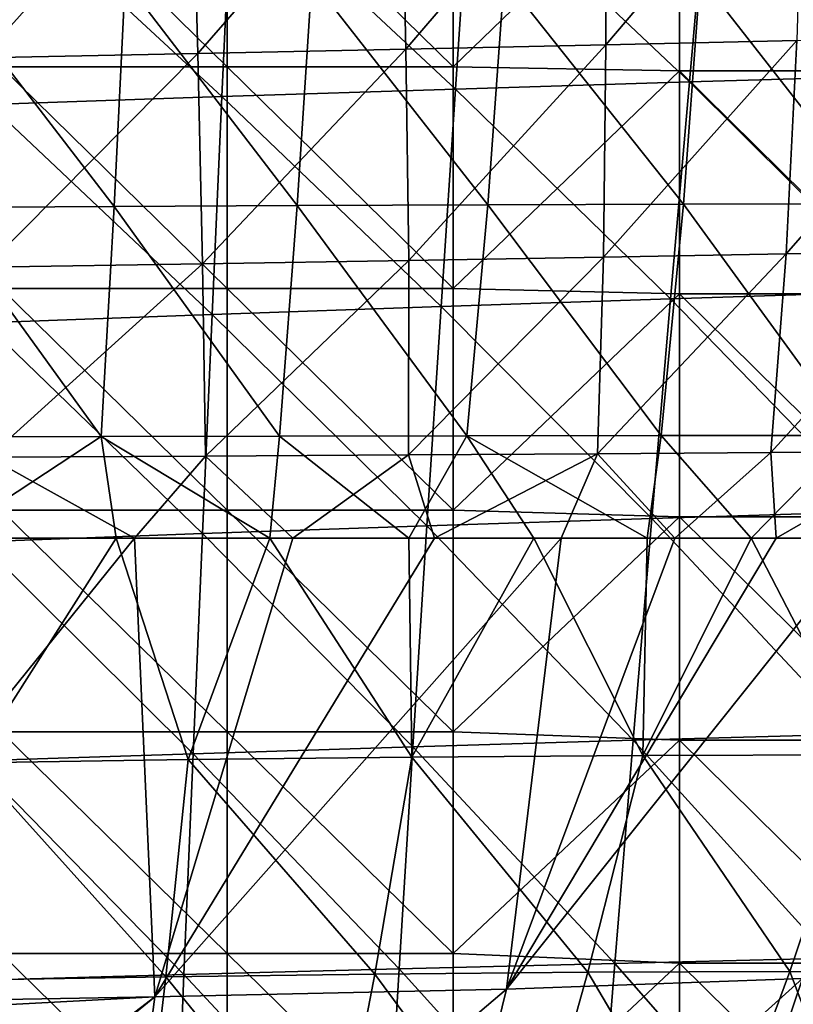
# Model space of a CAD drawing. Units: millimetres. Extents: x -178 to 178, y 0 to 400.
# Drawn here: x 18 to 73, y 284 to 354 of the extents above; entities that cross this region are included whole.
import ezdxf

# ---------------------------------------------------------------- set-up
doc = ezdxf.new("R2010")
doc.units = ezdxf.units.MM
doc.header["$LTSCALE"] = 65.185185
for name, color, linetype in [('1', 7, 'CONTINUOUS'), ('19', 7, 'CONTINUOUS'), ('32', 7, 'CONTINUOUS'), ('8', 7, 'CONTINUOUS')]:
    doc.layers.add(name, color=color, linetype=linetype)

msp = doc.modelspace()

# ---------------------------------------------------------------- linework, layer by layer
at = {"layer": '1', "linetype": 'Continuous'}
for points in [[(14.049, 317.5, 495.518), (26.605, 317.5, 494.917), (0, 284.513, 477.304), (14.049, 317.5, 495.518)], [(0, 284.513, 477.304), (26.605, 317.5, 494.917), (28.039, 285.016, 476.44), (0, 284.513, 477.304)], [(25.314, 317.5, 130.992), (13.292, 317.5, 130.797), (15.182, 301.586, 133.673), (25.314, 317.5, 130.992)], [(30.414, 301.811, 134.111), (25.314, 317.5, 130.992), (15.182, 301.586, 133.673), (30.414, 301.811, 134.111)], [(36.201, 317.5, 131.268), (25.314, 317.5, 130.992), (30.414, 301.811, 134.111), (36.201, 317.5, 131.268)], [(26.605, 317.5, 494.917), (37.823, 317.501, 494.035), (28.039, 285.016, 476.44), (26.605, 317.5, 494.917)], [(47.857, 317.501, 492.951), (56.841, 317.5, 491.723), (28.039, 285.016, 476.44), (47.857, 317.501, 492.951)], [(37.823, 317.501, 494.035), (47.857, 317.501, 492.951), (28.039, 285.016, 476.44), (37.823, 317.501, 494.035)], [(28.039, 285.016, 476.44), (56.841, 317.5, 491.723), (52.96, 285.543, 473.266), (28.039, 285.016, 476.44)], [(46.265, 301.99, 134.91), (36.201, 317.5, 131.268), (30.414, 301.811, 134.111), (46.265, 301.99, 134.91)], [(46.034, 317.5, 131.592), (36.201, 317.5, 131.268), (46.265, 301.99, 134.91), (46.034, 317.5, 131.592)], [(54.893, 317.5, 131.983), (46.034, 317.5, 131.592), (46.265, 301.99, 134.91), (54.893, 317.5, 131.983)], [(62.613, 302.106, 136.362), (54.893, 317.5, 131.983), (46.265, 301.99, 134.91), (62.613, 302.106, 136.362)], [(72.075, 317.5, 488.79), (78.469, 317.5, 486.972), (52.96, 285.543, 473.266), (72.075, 317.5, 488.79)], [(52.96, 285.543, 473.266), (78.469, 317.5, 486.972), (73.925, 286.297, 467.718), (52.96, 285.543, 473.266)], [(64.884, 317.5, 490.353), (72.075, 317.5, 488.79), (52.96, 285.543, 473.266), (64.884, 317.5, 490.353)], [(56.841, 317.5, 491.723), (64.884, 317.5, 490.353), (52.96, 285.543, 473.266), (56.841, 317.5, 491.723)], [(62.932, 317.5, 132.516), (54.893, 317.5, 131.983), (62.613, 302.106, 136.362), (62.932, 317.5, 132.516)], [(70.293, 317.5, 133.238), (62.932, 317.5, 132.516), (62.613, 302.106, 136.362), (70.293, 317.5, 133.238)], [(78.218, 302.142, 139.195), (70.293, 317.5, 133.238), (62.613, 302.106, 136.362), (78.218, 302.142, 139.195)], [(76.997, 317.5, 134.175), (70.293, 317.5, 133.238), (78.218, 302.142, 139.195), (76.997, 317.5, 134.175)], [(62.613, 302.106, 136.362), (46.265, 301.99, 134.91), (58.723, 286.765, 141.255), (62.613, 302.106, 136.362)], [(73.034, 286.809, 144.622), (62.613, 302.106, 136.362), (58.723, 286.765, 141.255), (73.034, 286.809, 144.622)], [(78.218, 302.142, 139.195), (62.613, 302.106, 136.362), (73.034, 286.809, 144.622), (78.218, 302.142, 139.195)], [(85.409, 286.724, 149.951), (78.218, 302.142, 139.195), (73.034, 286.809, 144.622), (85.409, 286.724, 149.951)], [(28.829, 286.417, 137.941), (15.182, 301.586, 133.673), (14.433, 286.178, 137.202), (28.829, 286.417, 137.941)], [(30.414, 301.811, 134.111), (15.182, 301.586, 133.673), (28.829, 286.417, 137.941), (30.414, 301.811, 134.111)], [(43.636, 286.623, 139.22), (30.414, 301.811, 134.111), (28.829, 286.417, 137.941), (43.636, 286.623, 139.22)], [(46.265, 301.99, 134.91), (30.414, 301.811, 134.111), (43.636, 286.623, 139.22), (46.265, 301.99, 134.91)], [(58.723, 286.765, 141.255), (46.265, 301.99, 134.91), (43.636, 286.623, 139.22), (58.723, 286.765, 141.255)], [(58.723, 286.765, 141.255), (43.636, 286.623, 139.22), (54.551, 271.816, 147.086), (58.723, 286.765, 141.255)], [(67.512, 271.846, 150.947), (58.723, 286.765, 141.255), (54.551, 271.816, 147.086), (67.512, 271.846, 150.947)], [(73.034, 286.809, 144.622), (58.723, 286.765, 141.255), (67.512, 271.846, 150.947), (73.034, 286.809, 144.622)], [(73.925, 286.297, 467.718), (89.829, 287.245, 457.369), (66.098, 263.121, 434.763), (73.925, 286.297, 467.718)], [(66.098, 263.121, 434.763), (89.829, 287.245, 457.369), (80.632, 264.36, 425.454), (66.098, 263.121, 434.763)], [(78.718, 271.804, 156.515), (73.034, 286.809, 144.622), (67.512, 271.846, 150.947), (78.718, 271.804, 156.515)], [(85.409, 286.724, 149.951), (73.034, 286.809, 144.622), (78.718, 271.804, 156.515), (85.409, 286.724, 149.951)], [(27.091, 271.667, 142.702), (14.433, 286.178, 137.202), (13.604, 271.609, 141.62), (27.091, 271.667, 142.702)], [(28.829, 286.417, 137.941), (14.433, 286.178, 137.202), (27.091, 271.667, 142.702), (28.829, 286.417, 137.941)], [(40.786, 271.746, 144.478), (28.829, 286.417, 137.941), (27.091, 271.667, 142.702), (40.786, 271.746, 144.478)], [(43.636, 286.623, 139.22), (28.829, 286.417, 137.941), (40.786, 271.746, 144.478), (43.636, 286.623, 139.22)], [(54.551, 271.816, 147.086), (43.636, 286.623, 139.22), (40.786, 271.746, 144.478), (54.551, 271.816, 147.086)], [(52.96, 285.543, 473.266), (73.925, 286.297, 467.718), (47.237, 262.24, 440.088), (52.96, 285.543, 473.266)], [(47.237, 262.24, 440.088), (73.925, 286.297, 467.718), (66.098, 263.121, 434.763), (47.237, 262.24, 440.088)], [(28.039, 285.016, 476.44), (52.96, 285.543, 473.266), (24.97, 261.779, 443.46), (28.039, 285.016, 476.44)], [(24.97, 261.779, 443.46), (52.96, 285.543, 473.266), (47.237, 262.24, 440.088), (24.97, 261.779, 443.46)], [(0, 284.513, 477.304), (28.039, 285.016, 476.44), (0, 283.511, 476.422), (0, 284.513, 477.304)], [(0, 283.511, 476.422), (28.039, 285.016, 476.44), (0, 263.502, 449.1), (0, 283.511, 476.422)], [(0, 263.502, 449.1), (28.039, 285.016, 476.44), (0, 262.085, 445.826), (0, 263.502, 449.1)], [(0, 262.085, 445.826), (28.039, 285.016, 476.44), (24.97, 261.779, 443.46), (0, 262.085, 445.826)]]:
    msp.add_3dface(points, dxfattribs=at)
at = {"layer": '19', "linetype": 'Continuous'}
for points in [[(30.652, 368.088, 505.893), (45.479, 368.344, 505.228), (31.092, 351.83, 503.177), (30.652, 368.088, 505.893)], [(31.092, 351.83, 503.177), (45.479, 368.344, 505.228), (45.837, 352.131, 502.323), (31.092, 351.83, 503.177)], [(45.479, 368.344, 505.228), (59.941, 368.606, 504.325), (45.837, 352.131, 502.323), (45.479, 368.344, 505.228)], [(45.837, 352.131, 502.323), (59.941, 368.606, 504.325), (59.997, 352.435, 501.163), (45.837, 352.131, 502.323)], [(59.941, 368.606, 504.325), (74.004, 368.871, 503.09), (59.997, 352.435, 501.163), (59.941, 368.606, 504.325)], [(59.997, 352.435, 501.163), (74.004, 368.871, 503.09), (73.529, 352.744, 499.606), (59.997, 352.435, 501.163)], [(15.483, 367.836, 506.291), (30.652, 368.088, 505.893), (15.8, 351.533, 503.688), (15.483, 367.836, 506.291)], [(15.8, 351.533, 503.688), (30.652, 368.088, 505.893), (31.092, 351.83, 503.177), (15.8, 351.533, 503.688)], [(52.793, 357.156, 126.642), (39.176, 357.065, 126.303), (51.637, 341.111, 128.24), (52.793, 357.156, 126.642)], [(65.51, 341.156, 128.811), (52.793, 357.156, 126.642), (51.637, 341.111, 128.24), (65.51, 341.156, 128.811)], [(66.687, 357.237, 127.228), (52.793, 357.156, 126.642), (65.51, 341.156, 128.811), (66.687, 357.237, 127.228)], [(79.227, 341.178, 130.016), (66.687, 357.237, 127.228), (65.51, 341.156, 128.811), (79.227, 341.178, 130.016)], [(80.472, 357.298, 128.363), (66.687, 357.237, 127.228), (79.227, 341.178, 130.016), (80.472, 357.298, 128.363)], [(25.163, 340.982, 127.697), (12.926, 356.893, 125.866), (12.517, 340.916, 127.545), (25.163, 340.982, 127.697)], [(25.934, 356.975, 126.044), (12.926, 356.893, 125.866), (25.163, 340.982, 127.697), (25.934, 356.975, 126.044)], [(38.14, 341.05, 127.929), (25.934, 356.975, 126.044), (25.163, 340.982, 127.697), (38.14, 341.05, 127.929)], [(39.176, 357.065, 126.303), (25.934, 356.975, 126.044), (38.14, 341.05, 127.929), (39.176, 357.065, 126.303)], [(51.637, 341.111, 128.24), (39.176, 357.065, 126.303), (38.14, 341.05, 127.929), (51.637, 341.111, 128.24)], [(73.529, 352.744, 499.606), (86.339, 353.068, 497.204), (72.776, 337.637, 495.774), (73.529, 352.744, 499.606)], [(72.776, 337.637, 495.774), (86.339, 353.068, 497.204), (84.746, 337.9, 493.003), (72.776, 337.637, 495.774)], [(45.837, 352.131, 502.323), (59.997, 352.435, 501.163), (46.033, 337.154, 499.086), (45.837, 352.131, 502.323)], [(46.033, 337.154, 499.086), (59.997, 352.435, 501.163), (59.836, 337.394, 497.659), (46.033, 337.154, 499.086)], [(59.997, 352.435, 501.163), (73.529, 352.744, 499.606), (59.836, 337.394, 497.659), (59.997, 352.435, 501.163)], [(59.836, 337.394, 497.659), (73.529, 352.744, 499.606), (72.776, 337.637, 495.774), (59.836, 337.394, 497.659)], [(15.8, 351.533, 503.688), (31.092, 351.83, 503.177), (16.066, 336.684, 500.787), (15.8, 351.533, 503.688)], [(16.066, 336.684, 500.787), (31.092, 351.83, 503.177), (31.428, 336.918, 500.145), (16.066, 336.684, 500.787)], [(31.092, 351.83, 503.177), (45.837, 352.131, 502.323), (31.428, 336.918, 500.145), (31.092, 351.83, 503.177)], [(31.428, 336.918, 500.145), (45.837, 352.131, 502.323), (46.033, 337.154, 499.086), (31.428, 336.918, 500.145)], [(38.14, 341.05, 127.929), (25.163, 340.982, 127.697), (36.868, 324.73, 130.111), (38.14, 341.05, 127.929)], [(50.161, 324.75, 130.49), (38.14, 341.05, 127.929), (36.868, 324.73, 130.111), (50.161, 324.75, 130.49)], [(51.637, 341.111, 128.24), (38.14, 341.05, 127.929), (50.161, 324.75, 130.49), (51.637, 341.111, 128.24)], [(63.913, 324.762, 131.179), (51.637, 341.111, 128.24), (50.161, 324.75, 130.49), (63.913, 324.762, 131.179)], [(65.51, 341.156, 128.811), (51.637, 341.111, 128.24), (63.913, 324.762, 131.179), (65.51, 341.156, 128.811)], [(77.427, 324.763, 132.586), (65.51, 341.156, 128.811), (63.913, 324.762, 131.179), (77.427, 324.763, 132.586)], [(79.227, 341.178, 130.016), (65.51, 341.156, 128.811), (77.427, 324.763, 132.586), (79.227, 341.178, 130.016)], [(24.236, 324.705, 129.845), (12.517, 340.916, 127.545), (12.03, 324.679, 129.685), (24.236, 324.705, 129.845)], [(25.163, 340.982, 127.697), (12.517, 340.916, 127.545), (24.236, 324.705, 129.845), (25.163, 340.982, 127.697)], [(36.868, 324.73, 130.111), (25.163, 340.982, 127.697), (24.236, 324.705, 129.845), (36.868, 324.73, 130.111)], [(59.836, 337.394, 497.659), (72.776, 337.637, 495.774), (59.402, 323.471, 493.547), (59.836, 337.394, 497.659)], [(59.402, 323.471, 493.547), (72.776, 337.637, 495.774), (71.678, 323.555, 491.347), (59.402, 323.471, 493.547)], [(72.776, 337.637, 495.774), (84.746, 337.9, 493.003), (71.678, 323.555, 491.347), (72.776, 337.637, 495.774)], [(71.678, 323.555, 491.347), (84.746, 337.9, 493.003), (82.736, 323.648, 488.261), (71.678, 323.555, 491.347)], [(16.066, 336.684, 500.787), (31.428, 336.918, 500.145), (16.267, 323.232, 497.322), (16.066, 336.684, 500.787)], [(16.267, 323.232, 497.322), (31.428, 336.918, 500.145), (31.631, 323.31, 496.524), (16.267, 323.232, 497.322)], [(31.428, 336.918, 500.145), (46.033, 337.154, 499.086), (31.631, 323.31, 496.524), (31.428, 336.918, 500.145)], [(31.631, 323.31, 496.524), (46.033, 337.154, 499.086), (46.028, 323.39, 495.245), (31.631, 323.31, 496.524)], [(46.033, 337.154, 499.086), (59.836, 337.394, 497.659), (46.028, 323.39, 495.245), (46.033, 337.154, 499.086)], [(46.028, 323.39, 495.245), (59.836, 337.394, 497.659), (59.402, 323.471, 493.547), (46.028, 323.39, 495.245)], [(13.292, 317.5, 130.797), (24.236, 324.705, 129.845), (12.03, 324.679, 129.685), (13.292, 317.5, 130.797)], [(13.292, 317.5, 130.797), (25.314, 317.5, 130.992), (24.236, 324.705, 129.845), (13.292, 317.5, 130.797)], [(36.201, 317.5, 131.268), (36.868, 324.73, 130.111), (24.236, 324.705, 129.845), (36.201, 317.5, 131.268)], [(25.314, 317.5, 130.992), (36.201, 317.5, 131.268), (24.236, 324.705, 129.845), (25.314, 317.5, 130.992)], [(36.201, 317.5, 131.268), (46.034, 317.5, 131.592), (36.868, 324.73, 130.111), (36.201, 317.5, 131.268)], [(46.034, 317.5, 131.592), (50.161, 324.75, 130.49), (36.868, 324.73, 130.111), (46.034, 317.5, 131.592)], [(46.034, 317.5, 131.592), (54.893, 317.5, 131.983), (50.161, 324.75, 130.49), (46.034, 317.5, 131.592)], [(62.932, 317.5, 132.516), (63.913, 324.762, 131.179), (50.161, 324.75, 130.49), (62.932, 317.5, 132.516)], [(54.893, 317.5, 131.983), (62.932, 317.5, 132.516), (50.161, 324.75, 130.49), (54.893, 317.5, 131.983)], [(62.932, 317.5, 132.516), (70.293, 317.5, 133.238), (63.913, 324.762, 131.179), (62.932, 317.5, 132.516)], [(70.293, 317.5, 133.238), (77.427, 324.763, 132.586), (63.913, 324.762, 131.179), (70.293, 317.5, 133.238)], [(70.293, 317.5, 133.238), (76.997, 317.5, 134.175), (77.427, 324.763, 132.586), (70.293, 317.5, 133.238)], [(72.075, 317.5, 488.79), (71.678, 323.555, 491.347), (82.736, 323.648, 488.261), (72.075, 317.5, 488.79)], [(78.469, 317.5, 486.972), (72.075, 317.5, 488.79), (82.736, 323.648, 488.261), (78.469, 317.5, 486.972)], [(26.605, 317.5, 494.917), (14.049, 317.5, 495.518), (16.267, 323.232, 497.322), (26.605, 317.5, 494.917)], [(26.605, 317.5, 494.917), (16.267, 323.232, 497.322), (31.631, 323.31, 496.524), (26.605, 317.5, 494.917)], [(37.823, 317.501, 494.035), (26.605, 317.5, 494.917), (31.631, 323.31, 496.524), (37.823, 317.501, 494.035)], [(37.823, 317.501, 494.035), (31.631, 323.31, 496.524), (46.028, 323.39, 495.245), (37.823, 317.501, 494.035)], [(47.857, 317.501, 492.951), (37.823, 317.501, 494.035), (46.028, 323.39, 495.245), (47.857, 317.501, 492.951)], [(47.857, 317.501, 492.951), (46.028, 323.39, 495.245), (59.402, 323.471, 493.547), (47.857, 317.501, 492.951)], [(56.841, 317.5, 491.723), (47.857, 317.501, 492.951), (59.402, 323.471, 493.547), (56.841, 317.5, 491.723)], [(64.884, 317.5, 490.353), (56.841, 317.5, 491.723), (59.402, 323.471, 493.547), (64.884, 317.5, 490.353)], [(64.884, 317.5, 490.353), (59.402, 323.471, 493.547), (71.678, 323.555, 491.347), (64.884, 317.5, 490.353)], [(72.075, 317.5, 488.79), (64.884, 317.5, 490.353), (71.678, 323.555, 491.347), (72.075, 317.5, 488.79)]]:
    msp.add_3dface(points, dxfattribs=at)
at = {"layer": '32', "linetype": 'Continuous'}
for points in [[(17.161, 350.888), (17.161, 366.591), (33.177, 350.888), (17.161, 350.888)], [(33.177, 350.888), (17.161, 366.591), (33.177, 366.591), (33.177, 350.888)], [(33.177, 350.888), (33.177, 366.591), (49.193, 350.888), (33.177, 350.888)], [(49.193, 350.888), (33.177, 366.591), (49.193, 366.591), (49.193, 350.888)], [(49.193, 350.888), (49.193, 366.591), (65.209, 366.398), (49.193, 350.888)], [(65.209, 350.598), (49.193, 350.888), (65.209, 366.398), (65.209, 350.598)], [(65.209, 350.598), (65.209, 366.398), (81.225, 350.598), (65.209, 350.598)], [(65.209, 366.398), (81.225, 366.398), (81.225, 350.598), (65.209, 366.398)], [(17.161, 335.185), (17.161, 350.888), (33.177, 335.185), (17.161, 335.185)], [(33.177, 335.185), (17.161, 350.888), (33.177, 350.888), (33.177, 335.185)], [(33.177, 335.185), (33.177, 350.888), (49.193, 335.185), (33.177, 335.185)], [(49.193, 335.185), (33.177, 350.888), (49.193, 350.888), (49.193, 335.185)], [(49.193, 335.185), (49.193, 350.888), (65.209, 350.598), (49.193, 335.185)], [(65.209, 334.798), (49.193, 335.185), (65.209, 350.598), (65.209, 334.798)], [(65.209, 334.798), (65.209, 350.598), (81.225, 334.798), (65.209, 334.798)], [(65.209, 350.598), (81.225, 350.598), (81.225, 334.798), (65.209, 350.598)], [(17.161, 319.482), (17.161, 335.185), (33.177, 319.482), (17.161, 319.482)], [(33.177, 319.482), (17.161, 335.185), (33.177, 335.185), (33.177, 319.482)], [(33.177, 319.482), (33.177, 335.185), (49.193, 319.482), (33.177, 319.482)], [(49.193, 319.482), (33.177, 335.185), (49.193, 335.185), (49.193, 319.482)], [(49.193, 319.482), (49.193, 335.185), (65.209, 334.798), (49.193, 319.482)], [(65.209, 318.998), (49.193, 319.482), (65.209, 334.798), (65.209, 318.998)], [(65.209, 318.998), (65.209, 334.798), (81.225, 318.998), (65.209, 318.998)], [(65.209, 334.798), (81.225, 334.798), (81.225, 318.998), (65.209, 334.798)], [(17.161, 303.779), (17.161, 319.482), (33.177, 303.779), (17.161, 303.779)], [(33.177, 303.779), (17.161, 319.482), (33.177, 319.482), (33.177, 303.779)], [(33.177, 303.779), (33.177, 319.482), (49.193, 303.779), (33.177, 303.779)], [(49.193, 303.779), (33.177, 319.482), (49.193, 319.482), (49.193, 303.779)], [(49.193, 303.779), (49.193, 319.482), (65.209, 318.998), (49.193, 303.779)], [(65.209, 303.198), (49.193, 303.779), (65.209, 318.998), (65.209, 303.198)], [(65.209, 303.198), (65.209, 318.998), (81.225, 303.198), (65.209, 303.198)], [(65.209, 318.998), (81.225, 318.998), (81.225, 303.198), (65.209, 318.998)], [(17.161, 288.076), (17.161, 303.779), (33.177, 288.076), (17.161, 288.076)], [(33.177, 288.076), (17.161, 303.779), (33.177, 303.779), (33.177, 288.076)], [(33.177, 288.076), (33.177, 303.779), (49.193, 288.076), (33.177, 288.076)], [(49.193, 288.076), (33.177, 303.779), (49.193, 303.779), (49.193, 288.076)], [(49.193, 288.076), (49.193, 303.779), (65.209, 303.198), (49.193, 288.076)], [(65.209, 287.398), (49.193, 288.076), (65.209, 303.198), (65.209, 287.398)], [(65.209, 287.398), (65.209, 303.198), (81.225, 287.398), (65.209, 287.398)], [(65.209, 303.198), (81.225, 303.198), (81.225, 287.398), (65.209, 303.198)], [(17.161, 272.373), (17.161, 288.076), (33.177, 272.373), (17.161, 272.373)], [(33.177, 272.373), (17.161, 288.076), (33.177, 288.076), (33.177, 272.373)], [(33.177, 272.373), (33.177, 288.076), (49.193, 272.373), (33.177, 272.373)], [(49.193, 272.373), (33.177, 288.076), (49.193, 288.076), (49.193, 272.373)], [(49.193, 272.373), (49.193, 288.076), (65.209, 287.398), (49.193, 272.373)], [(65.209, 271.598), (49.193, 272.373), (65.209, 287.398), (65.209, 271.598)], [(65.209, 271.598), (65.209, 287.398), (81.225, 271.598), (65.209, 271.598)], [(65.209, 287.398), (81.225, 287.398), (81.225, 271.598), (65.209, 287.398)]]:
    msp.add_3dface(points, dxfattribs=at)
at = {"layer": '8', "linetype": 'Continuous'}
for points in [[(67.246, 364.938, 551.71), (50.362, 364.531, 552.563), (65.921, 349.815, 548.372), (67.246, 364.938, 551.71)], [(82.518, 350.292, 547.2), (67.246, 364.938, 551.71), (65.921, 349.815, 548.372), (82.518, 350.292, 547.2)], [(84.139, 365.323, 550.64), (67.246, 364.938, 551.71), (82.518, 350.292, 547.2), (84.139, 365.323, 550.64)], [(33.509, 364.102, 553.198), (16.715, 363.65, 553.597), (32.8, 348.777, 549.967), (33.509, 364.102, 553.198)], [(49.339, 349.31, 549.296), (33.509, 364.102, 553.198), (32.8, 348.777, 549.967), (49.339, 349.31, 549.296)], [(50.362, 364.531, 552.563), (33.509, 364.102, 553.198), (49.339, 349.31, 549.296), (50.362, 364.531, 552.563)], [(65.921, 349.815, 548.372), (50.362, 364.531, 552.563), (49.339, 349.31, 549.296), (65.921, 349.815, 548.372)], [(32.8, 348.777, 549.967), (16.715, 363.65, 553.597), (16.345, 348.218, 550.369), (32.8, 348.777, 549.967)], [(82.518, 350.292, 547.2), (65.921, 349.815, 548.372), (80.878, 334.96, 543.642), (82.518, 350.292, 547.2)], [(65.921, 349.815, 548.372), (49.339, 349.31, 549.296), (64.59, 334.451, 544.925), (65.921, 349.815, 548.372)], [(80.878, 334.96, 543.642), (65.921, 349.815, 548.372), (64.59, 334.451, 544.925), (80.878, 334.96, 543.642)], [(32.8, 348.777, 549.967), (16.345, 348.218, 550.369), (32.102, 333.345, 546.653), (32.8, 348.777, 549.967)], [(48.32, 333.912, 545.932), (32.8, 348.777, 549.967), (32.102, 333.345, 546.653), (48.32, 333.912, 545.932)], [(49.339, 349.31, 549.296), (32.8, 348.777, 549.967), (48.32, 333.912, 545.932), (49.339, 349.31, 549.296)], [(64.59, 334.451, 544.925), (49.339, 349.31, 549.296), (48.32, 333.912, 545.932), (64.59, 334.451, 544.925)], [(32.102, 333.345, 546.653), (16.345, 348.218, 550.369), (15.984, 332.749, 547.076), (32.102, 333.345, 546.653)], [(80.878, 334.96, 543.642), (64.59, 334.451, 544.925), (79.227, 319.375, 539.979), (80.878, 334.96, 543.642)], [(64.59, 334.451, 544.925), (48.32, 333.912, 545.932), (63.26, 318.885, 541.381), (64.59, 334.451, 544.925)], [(79.227, 319.375, 539.979), (64.59, 334.451, 544.925), (63.26, 318.885, 541.381), (79.227, 319.375, 539.979)], [(48.32, 333.912, 545.932), (32.102, 333.345, 546.653), (47.31, 318.366, 542.481), (48.32, 333.912, 545.932)], [(63.26, 318.885, 541.381), (48.32, 333.912, 545.932), (47.31, 318.366, 542.481), (63.26, 318.885, 541.381)], [(31.417, 317.82, 543.265), (15.984, 332.749, 547.076), (15.635, 317.245, 543.723), (31.417, 317.82, 543.265)], [(32.102, 333.345, 546.653), (15.984, 332.749, 547.076), (31.417, 317.82, 543.265), (32.102, 333.345, 546.653)], [(47.31, 318.366, 542.481), (32.102, 333.345, 546.653), (31.417, 317.82, 543.265), (47.31, 318.366, 542.481)], [(63.26, 318.885, 541.381), (47.31, 318.366, 542.481), (61.941, 303.18, 537.757), (63.26, 318.885, 541.381)], [(77.578, 303.618, 536.23), (63.26, 318.885, 541.381), (61.941, 303.18, 537.757), (77.578, 303.618, 536.23)], [(79.227, 319.375, 539.979), (63.26, 318.885, 541.381), (77.578, 303.618, 536.23), (79.227, 319.375, 539.979)], [(47.31, 318.366, 542.481), (31.417, 317.82, 543.265), (46.318, 302.717, 538.958), (47.31, 318.366, 542.481)], [(61.941, 303.18, 537.757), (47.31, 318.366, 542.481), (46.318, 302.717, 538.958), (61.941, 303.18, 537.757)], [(31.417, 317.82, 543.265), (15.635, 317.245, 543.723), (30.752, 302.229, 539.816), (31.417, 317.82, 543.265)], [(46.318, 302.717, 538.958), (31.417, 317.82, 543.265), (30.752, 302.229, 539.816), (46.318, 302.717, 538.958)], [(30.752, 302.229, 539.816), (15.635, 317.245, 543.723), (15.299, 301.717, 540.319), (30.752, 302.229, 539.816)], [(77.578, 303.618, 536.23), (61.941, 303.18, 537.757), (75.94, 287.739, 532.408), (77.578, 303.618, 536.23)], [(46.318, 302.717, 538.958), (30.752, 302.229, 539.816), (45.35, 286.993, 535.375), (46.318, 302.717, 538.958)], [(60.641, 287.376, 534.065), (46.318, 302.717, 538.958), (45.35, 286.993, 535.375), (60.641, 287.376, 534.065)], [(61.941, 303.18, 537.757), (46.318, 302.717, 538.958), (60.641, 287.376, 534.065), (61.941, 303.18, 537.757)], [(75.94, 287.739, 532.408), (61.941, 303.18, 537.757), (60.641, 287.376, 534.065), (75.94, 287.739, 532.408)], [(30.752, 302.229, 539.816), (15.299, 301.717, 540.319), (30.11, 286.589, 536.313), (30.752, 302.229, 539.816)], [(45.35, 286.993, 535.375), (30.752, 302.229, 539.816), (30.11, 286.589, 536.313), (45.35, 286.993, 535.375)], [(30.11, 286.589, 536.313), (15.299, 301.717, 540.319), (14.979, 286.166, 536.871), (30.11, 286.589, 536.313)], [(60.641, 287.376, 534.065), (45.35, 286.993, 535.375), (59.367, 271.498, 530.318), (60.641, 287.376, 534.065)], [(74.323, 271.77, 528.526), (60.641, 287.376, 534.065), (59.367, 271.498, 530.318), (74.323, 271.77, 528.526)], [(75.94, 287.739, 532.408), (60.641, 287.376, 534.065), (74.323, 271.77, 528.526), (75.94, 287.739, 532.408)], [(45.35, 286.993, 535.375), (30.11, 286.589, 536.313), (44.411, 271.21, 531.74), (45.35, 286.993, 535.375)], [(59.367, 271.498, 530.318), (45.35, 286.993, 535.375), (44.411, 271.21, 531.74), (59.367, 271.498, 530.318)], [(29.495, 270.908, 532.767), (14.979, 286.166, 536.871), (14.678, 270.591, 533.386), (29.495, 270.908, 532.767)], [(30.11, 286.589, 536.313), (14.979, 286.166, 536.871), (29.495, 270.908, 532.767), (30.11, 286.589, 536.313)], [(44.411, 271.21, 531.74), (30.11, 286.589, 536.313), (29.495, 270.908, 532.767), (44.411, 271.21, 531.74)]]:
    msp.add_3dface(points, dxfattribs=at)

doc.saveas('drawing.dxf')
